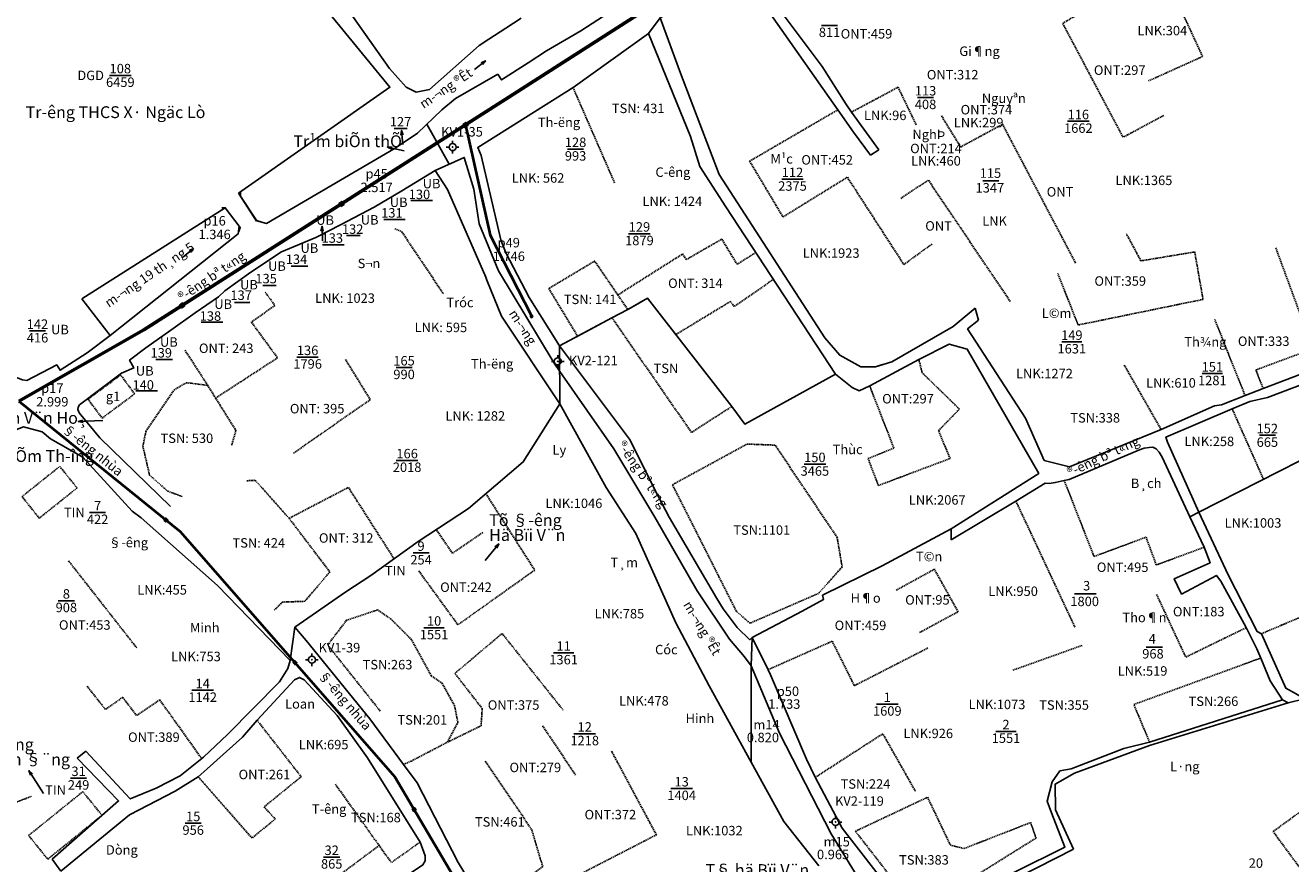
# Model space of a CAD drawing. Extents: x -4294967296 to 16226990, y -4294967296 to 21474836.
# Drawn here: x 613346 to 613614, y 2270436 to 2270613 of the extents above; entities that cross this region are included whole.
import ezdxf
from ezdxf.enums import TextEntityAlignment as Align

# ---------------------------------------------------------------- set-up
doc = ezdxf.new("R2010")
doc.units = 0
doc.header["$MEASUREMENT"] = 0
doc.linetypes.add('HIDDEN', pattern=[0.375, 0.25, -0.125])
doc.layers.get('0').update_dxf_attribs({"linetype": 'CONTINUOUS'})
for name, color, linetype in [('12', 7, 'CONTINUOUS'), ('15', 7, 'CONTINUOUS'), ('19', 7, 'CONTINUOUS'), ('26', 7, 'CONTINUOUS'), ('27', 7, 'CONTINUOUS'), ('31', 7, 'CONTINUOUS'), ('32', 7, 'CONTINUOUS'), ('53', 7, 'CONTINUOUS'), ('54', 7, 'CONTINUOUS'), ('C3D600', 5, 'CONTINUOUS'), ('P10', 7, 'CONTINUOUS'), ('P12', 7, 'CONTINUOUS'), ('P13', 7, 'CONTINUOUS'), ('P1D400', 4, 'CONTINUOUS'), ('P2D400', 1, 'CONTINUOUS'), ('P3D200', 7, 'CONTINUOUS'), ('P3D400', 6, 'CONTINUOUS'), ('P5', 7, 'CONTINUOUS'), ('P7', 7, 'CONTINUOUS'), ('PATTERN_CLASS', 7, 'CONTINUOUS'), ('tendocao', 7, 'CONTINUOUS')]:
    doc.layers.add(name, color=color, linetype=linetype)
doc.layers.add('docaochitiet', color=7, linetype='CONTINUOUS', plot=False)
doc.styles.add('txt', font='VNTIME.TTF', dxfattribs={"height": 0.2})

# ---------------------------------------------------------------- blocks, each defined once
blk = doc.blocks.new('KV')
at = {"layer": 'P7', "color": 30, "linetype": 'Continuous'}
for p, q in [((-0.37, 0.07), (-0.97, 0.07)), ((0.38, 0.82), (0.38, 1.42)), ((1.13, 0.07), (1.73, 0.07)), ((0.38, -0.68), (0.38, -1.27))]:
    blk.add_line(p, q, dxfattribs=at)
for radius in [0.75, 0.05]:
    blk.add_circle((0.38, 0.08), radius, dxfattribs=at)
blk = doc.blocks.new('*D1167')
at = {"layer": 'P10', "color": 62, "linetype": 'Continuous'}
blk.add_line((0, 0), (0.26, -2.96), dxfattribs=at)
blk.add_lwpolyline([(-0.16, -1.02), (0, 0), (0.34, -0.97)], dxfattribs=at)
blk = doc.blocks.new('*D6171')
at = {"layer": 'P10', "color": 62, "linetype": 'Continuous'}
blk.add_line((0, 0), (3.53, -0.82), dxfattribs=at)
blk.add_lwpolyline([(0.92, -0.47), (0, 0), (1.03, 0.02)], dxfattribs=at)
blk = doc.blocks.new('*D7172')
at = {"layer": 'P10', "color": 62, "linetype": 'Continuous'}
blk.add_line((0, 0), (0.07, -3.08), dxfattribs=at)
blk.add_lwpolyline([(-0.23, -1.01), (0, 0), (0.27, -0.99)], dxfattribs=at)
blk = doc.blocks.new('*D8173')
at = {"layer": 'P10', "color": 62, "linetype": 'Continuous'}
blk.add_line((0, 0), (5.21, 0.2), dxfattribs=at)
blk.add_lwpolyline([(1.01, -0.21), (0, 0), (0.99, 0.29)], dxfattribs=at)
blk = doc.blocks.new('*D2232')
at = {"layer": 'P7', "color": 250, "linetype": 'Continuous'}
blk.add_line((0, 0), (-2.86, -3.52), dxfattribs=at)
blk.add_lwpolyline([(-0.82, -0.62), (0, 0), (-0.44, -0.93)], dxfattribs=at)
blk = doc.blocks.new('*D3233')
at = {"layer": 'P7', "color": 250, "linetype": 'Continuous'}
blk.add_line((0, 0), (3.08, -4.87), dxfattribs=at)
blk.add_lwpolyline([(0.32, -0.98), (0, 0), (0.75, -0.71)], dxfattribs=at)
blk = doc.blocks.new('g')
at = {"layer": 'P2D400', "linetype": 'Continuous'}
for points in [[(611838.62, 2270382.87), (611839.17, 2270383.12), (611839.42, 2270382.57), (611838.87, 2270382.33)], [(611838.69, 2270382.85), (611839.14, 2270383.05), (611839.35, 2270382.6), (611838.9, 2270382.39)], [(611838.75, 2270382.82), (611839.12, 2270382.99), (611839.28, 2270382.62), (611838.92, 2270382.46)]]:
    blk.add_lwpolyline(points, close=True, dxfattribs=at)
blk = doc.blocks.new('ho')
at = {"layer": 'P2D400', "linetype": 'Continuous'}
for points in [[(611910.53, 2270199.01), (611910.88, 2270199.21), (611911.08, 2270198.86), (611910.73, 2270198.66)], [(611910.6, 2270198.99), (611910.86, 2270199.14), (611911.01, 2270198.88), (611910.75, 2270198.73)], [(611910.67, 2270198.97), (611910.84, 2270199.07), (611910.94, 2270198.9), (611910.77, 2270198.8)]]:
    blk.add_lwpolyline(points, close=True, dxfattribs=at)

msp = doc.modelspace()

# ---------------------------------------------------------------- linework, layer by layer
at = {"layer": '12', "color": 120, "linetype": 'HIDDEN'}
for p, q in [((613462.28, 2270600.04), (613471.09, 2270579.84)), ((613544.34, 2270587.44), (613540.19, 2270594.19)), ((613424.56, 2270570.16), (613426.02, 2270569.52)), ((613426.02, 2270569.52), (613434.84, 2270556.38)), ((613486.25, 2270563.62), (613493.78, 2270567.95)), ((613493.78, 2270567.95), (613497.01, 2270562.63)), ((613582.5, 2270563.36), (613579.49, 2270568.99)), ((613471.77, 2270556.14), (613485.48, 2270564.81)), ((613485.48, 2270564.81), (613486.25, 2270563.62)), ((613497.01, 2270562.63), (613501.01, 2270565.12)), ((613582.5, 2270563.36), (613593.9, 2270565.23)), ((613466.86, 2270563.3), (613457.15, 2270557.5)), ((613471.77, 2270556.14), (613466.86, 2270563.3)), ((613504.73, 2270559.45), (613496.42, 2270553.71)), ((613397.12, 2270556.76), (613399.15, 2270553.9)), ((613457.15, 2270557.5), (613463.27, 2270547.39)), ((613399.15, 2270553.9), (613394.19, 2270550.4)), ((613471.77, 2270556.14), (613473.88, 2270553.05)), ((613495.61, 2270554.76), (613484.05, 2270547.76)), ((613496.42, 2270553.71), (613495.61, 2270554.76)), ((613604.56, 2270534.85), (613598.14, 2270550.94)), ((613394.19, 2270550.4), (613399.72, 2270542.83)), ((613380.14, 2270544.45), (613384.94, 2270537.01)), ((613399.72, 2270542.83), (613386.62, 2270534.32)), ((613419.35, 2270534), (613414.04, 2270542.6)), ((613578.98, 2270541.31), (613586.8, 2270527.65)), ((613377.78, 2270536.02), (613380.42, 2270537.58)), ((613380.42, 2270537.58), (613384.94, 2270537.01)), ((613371.86, 2270527.26), (613377.78, 2270536.02)), ((613384.94, 2270537.01), (613386.62, 2270534.32)), ((613386.62, 2270534.32), (613390.92, 2270527.43)), ((613403.13, 2270522.68), (613419.35, 2270534)), ((613601.84, 2270532.01), (613608.45, 2270517.16)), ((613371.23, 2270524.07), (613371.86, 2270527.26)), ((613390.92, 2270527.43), (613390.02, 2270524.38)), ((613372.64, 2270518.02), (613371.23, 2270524.07)), ((613376.44, 2270514.65), (613372.64, 2270518.02)), ((613395, 2270516.93), (613393.21, 2270516.82)), ((613402.18, 2270508.88), (613395, 2270516.93)), ((613379.51, 2270513.49), (613376.44, 2270514.65)), ((613402.18, 2270508.88), (613414.73, 2270515.42)), ((613414.73, 2270515.42), (613424.39, 2270500.31)), ((613556.04, 2270512.52), (613568.55, 2270485.82)), ((613402.18, 2270508.88), (613410.8, 2270497.53)), ((613608.02, 2270484.46), (613645.04, 2270500.18)), ((613355.48, 2270499.88), (613369.92, 2270481.46)), ((613410.8, 2270497.53), (613405.49, 2270491.32)), ((613400.77, 2270491.16), (613399.03, 2270489.42)), ((613405.49, 2270491.32), (613400.77, 2270491.16)), ((613570.1, 2270481.99), (613555.32, 2270476.71)), ((613455.85, 2270464.97), (613462.82, 2270454.56)), ((613421.23, 2270439.65), (613411.98, 2270452.6)), ((613338.49, 2270446.48), (613347.66, 2270450.07)), ((613421.23, 2270439.65), (613423.82, 2270436.03)), ((613429.9, 2270440.36), (613423.82, 2270436.03))]:
    msp.add_line(p, q, dxfattribs=at)
for points in [[(613576.64, 2270631.34), (613581.53, 2270621.74), (613587.12, 2270624.87), (613595.56, 2270606.59), (613584.13, 2270601.43)], [(613587.38, 2270594.13), (613578.73, 2270589.5), (613565.95, 2270613.59), (613576.02, 2270619.66)], [(613521.27, 2270594.84), (613531.1, 2270600.09), (613534.92, 2270592.16)], [(613518.36, 2270595.31), (613499.67, 2270584.45), (613506.73, 2270572.64), (613520.36, 2270581.04), (613532.32, 2270562.58), (613538.3, 2270566.93)], [(613544.34, 2270587.44), (613553.21, 2270592.24), (613568.68, 2270562.88)], [(613531.65, 2270576.58), (613537.51, 2270580.43), (613554.83, 2270554.78)], [(613593.9, 2270565.23), (613595.66, 2270555.2), (613569.24, 2270549.78), (613564.89, 2270560.67)], [(613608.38, 2270536.32), (613606.85, 2270540.27), (613618.94, 2270544.77), (613611.06, 2270566.09)], [(613495.9, 2270532.54), (613487.36, 2270527.06), (613470.53, 2270551.29)], [(613525.09, 2270536.88), (613530.21, 2270523.73), (613524.74, 2270521.54), (613526.93, 2270515.82), (613542.12, 2270521.54), (613539.65, 2270527.42), (613544.09, 2270531.99), (613536.2, 2270539.67), (613535.5, 2270542.48)], [(613505.08, 2270524.36), (613518.2, 2270504.83), (613519.26, 2270498.6), (613514.27, 2270493), (613499.73, 2270486.68), (613496.85, 2270489.24), (613483.33, 2270515.99), (613499.12, 2270524.59), (613505.08, 2270524.36)], [(613566.27, 2270516.9), (613572.58, 2270500.8), (613583.59, 2270504.88), (613585.76, 2270499.01), (613595.87, 2270502.74)], [(613443.82, 2270514.11), (613454.17, 2270497.92), (613437.91, 2270486.35), (613429.58, 2270497.82)], [(613535.62, 2270484.7), (613543.8, 2270489.11), (613538.78, 2270498.1), (613530.63, 2270493.63)], [(613585.83, 2270492.75), (613592, 2270479.51), (613604.82, 2270485.75)], [(613432.28, 2270475.55), (613428.09, 2270483.2), (613423.77, 2270487.54), (613420.93, 2270489.51), (613414.35, 2270487.32), (613410.34, 2270482.07), (613421.53, 2270468.01)], [(613435.68, 2270461.5), (613442.82, 2270464.99), (613443.06, 2270468.61), (613437.28, 2270476.08), (613447.27, 2270484.51), (613460.18, 2270468.31)], [(613503.57, 2270476.85), (613517.15, 2270482.87), (613521.85, 2270473.47), (613537.44, 2270481.45)], [(613584.34, 2270461.51), (613581.02, 2270469.48), (613607.86, 2270479.31)], [(613383.67, 2270458.05), (613374.79, 2270470.46), (613369.87, 2270467.17), (613366.94, 2270471.01), (613363.29, 2270468.45), (613359.41, 2270473.35)], [(613432.28, 2270475.55), (613434.56, 2270474.01), (613437.17, 2270469.28), (613437.92, 2270465.72), (613435.68, 2270461.5)], [(613395.41, 2270466.14), (613404.73, 2270454.21), (613396.88, 2270447.82), (613399.25, 2270445.26), (613394.32, 2270441.24), (613382.93, 2270454.2)], [(613534.74, 2270451.18), (613527.87, 2270463.3), (613513.58, 2270454.08)], [(613426.4, 2270456.8), (613428.06, 2270457.53), (613435.68, 2270461.5)], [(613442.71, 2270428.27), (613449.16, 2270430), (613455.86, 2270435.21), (613453.52, 2270443.05), (613443.7, 2270457.49)], [(613470.42, 2270459.64), (613479.93, 2270441.91), (613462.49, 2270432.93)], [(613636.96, 2270429.96), (613633.46, 2270427.65), (613628.36, 2270433.73), (613621.07, 2270428.26), (613610.49, 2270442.61), (613622.04, 2270450.99), (613623.53, 2270448.54), (613628.69, 2270452.43)], [(613538.2, 2270427.44), (613533.96, 2270427.35), (613522.07, 2270442.67), (613537.33, 2270449.86), (613542.18, 2270439.72), (613545.08, 2270439.02), (613559.16, 2270444.51), (613560.3, 2270441.22), (613538.2, 2270427.44)], [(613407.03, 2270419.87), (613403.04, 2270426.09), (613421.23, 2270439.65)]]:
    msp.add_lwpolyline(points, dxfattribs=at)
at = {"layer": '26', "color": 3, "linetype": 'Continuous'}
for p, q in [((613506.79, 2270615.48), (613515.02, 2270604.51)), ((613487.17, 2270589.67), (613478.27, 2270611.48)), ((613515.02, 2270604.51), (613520.04, 2270596.56)), ((613521.27, 2270594.84), (613520.04, 2270596.56)), ((613527.02, 2270586.83), (613521.27, 2270594.84)), ((613527.02, 2270586.83), (613525.28, 2270585.71)), ((613426.04, 2270578.18), (613433.1, 2270582.44)), ((613420.18, 2270574.73), (613426.04, 2270578.18)), ((613413.04, 2270570.94), (613420.18, 2270574.73)), ((613407.8, 2270568.29), (613413.04, 2270570.94)), ((613400.57, 2270565.26), (613407.8, 2270568.29)), ((613394.09, 2270560.94), (613400.57, 2270565.26)), ((613394.09, 2270560.94), (613388.56, 2270557.01)), ((613377.11, 2270548.7), (613382.31, 2270552.35)), ((613547.45, 2270553.35), (613548.09, 2270550.82)), ((613377.11, 2270548.7), (613371.83, 2270544.92)), ((613535.5, 2270542.48), (613525.09, 2270536.88)), ((613604.56, 2270534.85), (613608.38, 2270536.32)), ((613377.1, 2270511.38), (613362.11, 2270525.89)), ((613592.86, 2270509.2), (613593.93, 2270506.91)), ((613542.34, 2270506.67), (613542.31, 2270504.33)), ((613387.01, 2270494.63), (613402.43, 2270478.79)), ((613405.78, 2270483.04), (613403.4, 2270485.82)), ((613419.27, 2270466.42), (613405.78, 2270483.04)), ((613402.43, 2270478.79), (613401.93, 2270477.08)), ((613613.7, 2270469.82), (613617.12, 2270470.71)), ((613419.27, 2270466.42), (613426.4, 2270456.8)), ((613357.29, 2270458.1), (613359.15, 2270459.58)), ((613383.67, 2270458.05), (613379.08, 2270454.42)), ((613384.04, 2270458.34), (613383.67, 2270458.05)), ((613429.9, 2270440.36), (613418.78, 2270458.18)), ((613426.4, 2270456.8), (613429.28, 2270452.92)), ((613353.82, 2270434.25), (613368.42, 2270446.17)), ((613519.24, 2270443.34), (613534.69, 2270423.59)), ((613352.02, 2270436.74), (613353.82, 2270434.25))]:
    msp.add_line(p, q, dxfattribs=at)
for points in [[(613480.74, 2270614.79), (613496.45, 2270624.29), (613498.3, 2270623.12), (613499.66, 2270621.95), (613518.36, 2270595.31)], [(613490.6, 2270620.75), (613480.74, 2270614.79), (613485.05, 2270603.08), (613493.24, 2270581.59), (613515.61, 2270547.07), (613518.74, 2270543.37), (613523.18, 2270540.95), (613526.29, 2270540.95), (613527.83, 2270541.41)], [(613547.45, 2270553.35), (613542.79, 2270549.48), (613529.81, 2270542.01), (613526.29, 2270540.95), (613523.18, 2270540.95), (613518.74, 2270543.37), (613515.61, 2270547.07), (613493.24, 2270581.59), (613485.05, 2270603.08), (613480.74, 2270614.79)], [(613487.17, 2270589.67), (613478.27, 2270611.48), (613462.28, 2270600.04), (613442.1, 2270587.37), (613442.84, 2270585.65), (613446.99, 2270567.82), (613448.09, 2270565.03)], [(613518.36, 2270595.31), (613521.66, 2270590.55), (613525.28, 2270585.71)], [(613487.17, 2270589.67), (613489.15, 2270583.35), (613494.66, 2270574.81), (613517.88, 2270539.39)], [(613459.45, 2270545.35), (613452.97, 2270555.59), (613448.09, 2270565.03)], [(613382.31, 2270552.35), (613387.26, 2270555.77), (613388.56, 2270557.01)], [(613608.38, 2270536.32), (613624.32, 2270542.44), (613626.32, 2270543.31), (613627.19, 2270544.36), (613626.92, 2270547.03), (613624.3, 2270555.15)], [(613548.09, 2270550.82), (613545.81, 2270548.97), (613558.07, 2270530.08)], [(613332.26, 2270547.91), (613341.49, 2270540.09), (613343.34, 2270539.1), (613345.75, 2270538.18), (613346.64, 2270538.06), (613352.98, 2270541.35), (613353.7, 2270540.19), (613359.43, 2270543.9), (613364.26, 2270547.55)], [(613542.34, 2270506.67), (613560.87, 2270518.37), (613545.75, 2270544.64), (613541.92, 2270545.73), (613535.5, 2270542.48)], [(613371.83, 2270544.92), (613368.41, 2270542.35), (613369.28, 2270540.71), (613366.72, 2270539.57)], [(613459.45, 2270545.35), (613474.25, 2270525.64), (613480.29, 2270513.55), (613482.65, 2270509.09), (613492.76, 2270491.89), (613494.04, 2270489.75), (613497.03, 2270485.81), (613499.71, 2270483.18), (613500.21, 2270483.68)], [(613633.63, 2270529.99), (613630.75, 2270536.74), (613630.18, 2270538.11), (613629.68, 2270539.1), (613628.26, 2270540.82), (613627.59, 2270541.05), (613626.69, 2270540.99), (613609.29, 2270534.45), (613605.56, 2270533.59), (613601.84, 2270532.01)], [(613362.11, 2270525.89), (613357.7, 2270531.2), (613357.46, 2270531.89), (613357.49, 2270532.42), (613357.77, 2270532.89), (613366.72, 2270539.57)], [(613525.09, 2270536.88), (613522.88, 2270535.84), (613521.35, 2270536.57), (613517.88, 2270539.39)], [(613586.8, 2270527.65), (613598.12, 2270532.7), (613599.57, 2270532.91), (613604.56, 2270534.85)], [(613558.07, 2270530.08), (613562.03, 2270521.12), (613567.42, 2270519.76), (613586.8, 2270527.65)], [(613601.84, 2270532.01), (613587.81, 2270526.05), (613588.13, 2270525), (613594.76, 2270510.18)], [(613400.15, 2270474.25), (613401.93, 2270477.08), (613402.43, 2270478.79), (613387.01, 2270494.63), (613370.88, 2270508.95), (613368.94, 2270510.38), (613358.5, 2270521.83), (613351.63, 2270525.68), (613349.87, 2270527.2), (613345.93, 2270528.26), (613343.23, 2270527.16), (613337.95, 2270522.32)], [(613345.93, 2270528.26), (613349.87, 2270527.2), (613351.63, 2270525.68), (613358.5, 2270521.83), (613368.94, 2270510.38)], [(613542.31, 2270504.33), (613556.04, 2270512.52), (613562.25, 2270516.3), (613563.09, 2270516.23), (613564.37, 2270516.44), (613566.27, 2270516.9), (613567.32, 2270517.12), (613582.19, 2270523.4), (613583.22, 2270523.72), (613584.26, 2270523.86), (613585, 2270523.93), (613585.76, 2270523.55), (613586.39, 2270522.86), (613586.99, 2270521.83), (613592.86, 2270509.2)], [(613590.25, 2270494.58), (613589.55, 2270496.08), (613597.15, 2270499.47), (613595.87, 2270502.74), (613592.86, 2270509.2), (613586.99, 2270521.83), (613586.39, 2270522.86), (613585.76, 2270523.55), (613585, 2270523.93)], [(613368.94, 2270510.38), (613370.88, 2270508.95), (613387.01, 2270494.63)], [(613594.76, 2270510.18), (613600.98, 2270496.92), (613607.14, 2270484.91), (613608.02, 2270484.46), (613613.21, 2270472.93), (613615.21, 2270471.78), (613617.12, 2270470.71)], [(613590.25, 2270494.58), (613591.13, 2270492.85), (613598.49, 2270496.81), (613599.44, 2270495.58), (613604.82, 2270485.75), (613607.06, 2270481.23), (613607.86, 2270479.31), (613609.88, 2270474.47), (613612.5, 2270470.46)], [(613519.24, 2270443.34), (613513.58, 2270454.08), (613511.72, 2270457.93), (613504.1, 2270475.78), (613503.57, 2270476.85), (613500.21, 2270483.68)], [(613384.04, 2270458.34), (613389.13, 2270463.14), (613400.15, 2270474.25), (613401.93, 2270477.08)], [(613418.78, 2270458.18), (613412.35, 2270467.19), (613405.36, 2270474.72), (613404.38, 2270475.2), (613403.31, 2270474.73), (613395.41, 2270466.14)], [(613395.41, 2270466.14), (613392.29, 2270462.6), (613384.8, 2270455.9), (613382.93, 2270454.2)], [(613357.29, 2270458.1), (613366.06, 2270449.07), (613352.02, 2270436.74)], [(613359.15, 2270459.58), (613368.56, 2270449.51), (613374, 2270451.76), (613379.08, 2270454.42)], [(613382.93, 2270454.2), (613378.03, 2270451.14), (613368.42, 2270446.17)], [(613429.28, 2270452.92), (613437.97, 2270436.03), (613442.71, 2270428.27)], [(613407.03, 2270419.87), (613430.5, 2270435.53), (613430.99, 2270436.41), (613431.01, 2270437.49), (613429.9, 2270440.36)]]:
    msp.add_lwpolyline(points, dxfattribs=at)
at = {"layer": '31', "color": 132, "linetype": 'Continuous'}
for p, q in [((613456.67, 2270607.79), (613452.77, 2270605.26)), ((613429.36, 2270590.38), (613434.5, 2270595.33)), ((613431.32, 2270592.27), (613436.05, 2270583.79)), ((613429.36, 2270590.38), (613424.63, 2270587.22)), ((613435.74, 2270578.47), (613433.1, 2270582.44)), ((613443.83, 2270559.87), (613435.74, 2270578.47)), ((613391.46, 2270577.68), (613395.28, 2270571.76)), ((613358.29, 2270555.34), (613388.64, 2270574.55)), ((613364.26, 2270547.55), (613358.29, 2270555.34)), ((613447.13, 2270551.63), (613459.5, 2270533.11)), ((613484.08, 2270486.78), (613475.55, 2270505.66)), ((613484.08, 2270486.78), (613491.09, 2270473.47)), ((613491.09, 2270473.47), (613500, 2270457.29)), ((613612.5, 2270470.46), (613613.7, 2270469.82)), ((613500, 2270457.29), (613506.9, 2270444.76)), ((613506.9, 2270444.76), (613514.3, 2270435.37))]:
    msp.add_line(p, q, dxfattribs=at)
for points in [[(613391.46, 2270577.68), (613423.51, 2270600.1), (613375.05, 2270659.28)], [(613397.46, 2270637.87), (613410.7, 2270622.1), (613423.42, 2270604.04), (613426.99, 2270600.09), (613429.06, 2270599.06), (613431.9, 2270599.58), (613442.44, 2270608.9), (613444.48, 2270610.25)], [(613479.64, 2270630.03), (613481.71, 2270627.07), (613482.27, 2270623.77), (613475.21, 2270619.18), (613468.76, 2270615.15), (613463.9, 2270612), (613456.67, 2270607.79)], [(613444.48, 2270610.25), (613448.06, 2270612.61), (613451.31, 2270614.69)], [(613452.77, 2270605.26), (613447.16, 2270601.62), (613446.36, 2270602.85)], [(613446.36, 2270602.85), (613437.42, 2270597.69), (613434.5, 2270595.33)], [(613424.63, 2270587.22), (613397.42, 2270571.27), (613395.33, 2270571.83), (613391.46, 2270577.68)], [(613433.1, 2270582.44), (613439.25, 2270585.25), (613441.26, 2270578.52), (613442.43, 2270571.21), (613446.49, 2270561.25), (613458.32, 2270541.73), (613459.47, 2270539.93)], [(613391.87, 2270577.87), (613391.87, 2270577.02), (613395.28, 2270571.91), (613396.43, 2270571.57)], [(613364.26, 2270547.55), (613391.39, 2270569.07), (613391.58, 2270570.66), (613388.64, 2270574.55)], [(613387.96, 2270574.58), (613388.67, 2270574.58), (613391.82, 2270570.39), (613391.54, 2270569.59)], [(613447.13, 2270551.63), (613444.05, 2270559.28), (613443.83, 2270559.87)], [(613459.47, 2270539.93), (613470.94, 2270523.58), (613479.58, 2270509.12), (613488.59, 2270493.56), (613495.39, 2270483.3)], [(613475.55, 2270505.66), (613469.32, 2270515.4), (613459.5, 2270533.11)], [(613495.39, 2270483.3), (613498.61, 2270479.55), (613500, 2270477.67)], [(613624.93, 2270353.78), (613623.12, 2270355.87), (613620.21, 2270355.16), (613597.58, 2270345.87), (613592.09, 2270343.34), (613590.63, 2270343.62), (613582.82, 2270358.06), (613578.44, 2270361.35), (613571.12, 2270370.98), (613555.38, 2270393.73), (613537.5, 2270415.13), (613525.55, 2270429.67), (613523.75, 2270430.98), (613516.96, 2270442.13), (613505.97, 2270463.44), (613500, 2270477.67)], [(613568.25, 2270438.85), (613564.43, 2270447.17), (613564.36, 2270452.64), (613568.48, 2270454.95), (613584.3, 2270460.83), (613613.7, 2270469.82)], [(613578.91, 2270460.18), (613584.34, 2270461.51), (613612.5, 2270470.46)], [(613578.91, 2270460.18), (613567.77, 2270455.86), (613565.32, 2270455.48)], [(613514.3, 2270435.37), (613506.9, 2270444.76), (613500, 2270457.29)], [(613534.69, 2270423.59), (613566.43, 2270439.31), (613563.57, 2270446.58), (613562.69, 2270449.05), (613563.69, 2270453.13), (613565.32, 2270455.48)], [(613535.52, 2270422.28), (613545.21, 2270427.18), (613568.25, 2270438.85)]]:
    msp.add_lwpolyline(points, dxfattribs=at)
at = {"layer": 'C3D600', "linetype": 'Continuous', "lineweight": 60, "flags": 128}
msp.add_lwpolyline([(613344.97, 2270533.65), (613371.43, 2270548.75), (613447.94, 2270597.47), (613509.21, 2270636.79), (613569.93, 2270669.96), (613692.05, 2270721.33), (613772.58, 2270758.6), (613847.97, 2270791.51), (613946.56, 2270812.2), (614036.24, 2270828.46), (614036.24, 2270828.46)], dxfattribs=at)
at = {"layer": 'C3D600', "linetype": 'Continuous', "flags": 128}
msp.add_lwpolyline([(613439.49, 2270592.09), (613444.76, 2270568.79)], dxfattribs=at)
at = {"layer": 'P10', "color": 62, "linetype": 'Continuous'}
for p, q in [((613514.9, 2270613.15), (613518.28, 2270613.15)), ((613364.16, 2270602.59), (613368.73, 2270602.59)), ((613535.21, 2270597.9), (613538.61, 2270597.9)), ((613424.39, 2270591.35), (613427.15, 2270591.35)), ((613566.99, 2270592.88), (613571.53, 2270592.88)), ((613461.12, 2270587), (613464.52, 2270587)), ((613506.46, 2270580.63), (613511.03, 2270580.63)), ((613549.06, 2270580.25), (613552.46, 2270580.25)), ((613427.97, 2270576.11), (613432.51, 2270576.11)), ((613422.21, 2270572.1), (613426.75, 2270572.1)), ((613414.35, 2270568.71), (613417.25, 2270568.71)), ((613474.06, 2270569.1), (613478.63, 2270569.1)), ((613409.27, 2270566.73), (613413.81, 2270566.73)), ((613402.62, 2270562.22), (613406.15, 2270562.22)), ((613396.58, 2270558.16), (613399.42, 2270558.16)), ((613390.62, 2270554.53), (613393.83, 2270554.53)), ((613347.2, 2270548.52), (613350.61, 2270548.52)), ((613383.57, 2270550.37), (613388.11, 2270550.37)), ((613565.74, 2270546.2), (613570.02, 2270546.2)), ((613403.82, 2270542.98), (613408.36, 2270542.98)), ((613373.95, 2270542.51), (613377.51, 2270542.51)), ((613424.82, 2270540.77), (613428.22, 2270540.77)), ((613595.49, 2270539.49), (613599.77, 2270539.49)), ((613369.74, 2270535.88), (613374.28, 2270535.88)), ((613607.58, 2270526.44), (613610.98, 2270526.44)), ((613424.87, 2270521.13), (613429.44, 2270521.13)), ((613511.2, 2270520.33), (613515.77, 2270520.33)), ((613359.94, 2270510.11), (613363.32, 2270510.11)), ((613428.41, 2270501.55), (613431.81, 2270501.55)), ((613568.46, 2270492.89), (613573.03, 2270492.89)), ((613353.31, 2270491.45), (613356.71, 2270491.45)), ((613430.73, 2270485.72), (613435.01, 2270485.72)), ((613583.65, 2270481.65), (613587.05, 2270481.65)), ((613458.15, 2270480.41), (613462.43, 2270480.41)), ((613381.61, 2270472.49), (613386.15, 2270472.49)), ((613526.53, 2270469.56), (613531.1, 2270469.56)), ((613462.48, 2270463.3), (613467.05, 2270463.3)), ((613551.81, 2270463.8), (613556.09, 2270463.8)), ((613355.91, 2270453.91), (613359.31, 2270453.91)), ((613483.01, 2270451.7), (613487.55, 2270451.7)), ((613380.18, 2270444.36), (613383.56, 2270444.36)), ((613409.49, 2270437.2), (613412.89, 2270437.2))]:
    msp.add_line(p, q, dxfattribs=at)
at = {"layer": 'P13', "color": 252, "linetype": 'HIDDEN'}
for q in [(613433.34, 2270506.5), (613443.28, 2270505.94)]:
    msp.add_line((613436.78, 2270501.48), q, dxfattribs=at)
for points in [[(613366.51, 2270539.2), (613359.61, 2270534.08), (613362.58, 2270530.08), (613369.48, 2270535.2)], [(613349.28, 2270508.91), (613345.63, 2270513.48), (613353.63, 2270519.87), (613357.28, 2270515.3)], [(613347.03, 2270441.77), (613351.08, 2270436.76), (613362.56, 2270446.04), (613358.51, 2270451.05)]]:
    msp.add_lwpolyline(points, close=True, dxfattribs=at)
at = {"layer": 'P1D400', "linetype": 'Continuous'}
for points in [[(613438.94, 2270592.22), (613439.62, 2270592.64), (613440.04, 2270591.96), (613439.36, 2270591.54)], [(613439, 2270592.2), (613439.6, 2270592.57), (613439.97, 2270591.98), (613439.37, 2270591.61)], [(613439.07, 2270592.19), (613439.58, 2270592.5), (613439.9, 2270591.99), (613439.39, 2270591.68)], [(613413.18, 2270574.83), (613412.71, 2270575.48), (613413.36, 2270575.94), (613413.83, 2270575.29)], [(613413.19, 2270574.9), (613412.78, 2270575.47), (613413.35, 2270575.87), (613413.76, 2270575.3)], [(613413.2, 2270574.97), (613412.85, 2270575.45), (613413.34, 2270575.8), (613413.69, 2270575.31)], [(613379.4, 2270553.32), (613378.94, 2270553.97), (613379.59, 2270554.44), (613380.06, 2270553.79)], [(613379.42, 2270553.39), (613379.01, 2270553.96), (613379.58, 2270554.37), (613379.99, 2270553.8)], [(613379.43, 2270553.46), (613379.08, 2270553.95), (613379.57, 2270554.3), (613379.92, 2270553.81)]]:
    msp.add_lwpolyline(points, close=True, dxfattribs=at)
at = {"layer": 'P3D200', "linetype": 'Continuous', "lineweight": 40, "flags": 128}
msp.add_lwpolyline([(613439.49, 2270592.09), (613444.76, 2270568.79), (613453.46, 2270551.7)], dxfattribs=at)
at = {"layer": 'P3D400', "linetype": 'Continuous', "lineweight": 40}
for p, q in [((613344.97, 2270533.65), (613379.1, 2270506.09)), ((613379.1, 2270506.09), (613424.55, 2270454.2)), ((613424.55, 2270454.2), (613464.23, 2270387.13))]:
    msp.add_line(p, q, dxfattribs=at)
at = {"layer": 'PATTERN_CLASS', "color": 7, "linetype": 'Continuous'}
for p, q in [((613480.74, 2270614.79), (613478.27, 2270611.48)), ((613478.27, 2270611.48), (613480.74, 2270614.79)), ((613478.27, 2270611.48), (613487.17, 2270589.67)), ((613487.17, 2270589.67), (613478.27, 2270611.48)), ((613475.97, 2270554.25), (613473.88, 2270553.05)), ((613459.45, 2270545.35), (613464.99, 2270548.32)), ((613459.45, 2270545.35), (613459.5, 2270533.11)), ((613459.5, 2270533.11), (613459.45, 2270545.35)), ((613633.63, 2270529.99), (613594.76, 2270510.18)), ((613594.76, 2270510.18), (613633.63, 2270529.99)), ((613594.76, 2270510.18), (613592.86, 2270509.2)), ((613592.86, 2270509.2), (613594.76, 2270510.18)), ((613542.34, 2270506.67), (613527.74, 2270498.81)), ((613527.74, 2270498.81), (613542.34, 2270506.67)), ((613542.31, 2270504.33), (613542.34, 2270506.67)), ((613542.34, 2270506.67), (613542.31, 2270504.33)), ((613402.43, 2270478.79), (613387.01, 2270494.63)), ((613387.01, 2270494.63), (613402.43, 2270478.79)), ((613403.4, 2270485.82), (613402.43, 2270478.79)), ((613402.43, 2270478.79), (613403.4, 2270485.82)), ((613500.21, 2270483.68), (613500, 2270477.67)), ((613500, 2270477.67), (613500.21, 2270483.68)), ((613500, 2270477.67), (613500, 2270457.29)), ((613500, 2270457.29), (613500, 2270477.67)), ((613500, 2270457.29), (613506.9, 2270444.76)), ((613506.9, 2270444.76), (613500, 2270457.29)), ((613506.9, 2270444.76), (613514.3, 2270435.37)), ((613514.3, 2270435.37), (613506.9, 2270444.76))]:
    msp.add_line(p, q, dxfattribs=at)
for points in [[(613487.17, 2270589.67), (613489.15, 2270583.35), (613494.66, 2270574.81), (613517.88, 2270539.39)], [(613517.88, 2270539.39), (613494.66, 2270574.81), (613489.15, 2270583.35), (613487.17, 2270589.67)], [(613517.88, 2270539.39), (613498.66, 2270528.78), (613495.9, 2270532.54), (613478.06, 2270555.45), (613473.88, 2270553.05), (613470.53, 2270551.29), (613459.45, 2270545.35)], [(613475.97, 2270554.25), (613478.06, 2270555.45), (613495.9, 2270532.54), (613498.66, 2270528.78), (613517.88, 2270539.39)], [(613464.99, 2270548.32), (613470.53, 2270551.29), (613473.88, 2270553.05)], [(613500.21, 2270483.68), (613499.71, 2270483.18), (613497.03, 2270485.81), (613494.04, 2270489.75), (613492.76, 2270491.89), (613482.65, 2270509.09), (613480.29, 2270513.55), (613474.25, 2270525.64), (613459.45, 2270545.35)], [(613459.45, 2270545.35), (613474.25, 2270525.64), (613480.29, 2270513.55), (613482.65, 2270509.09), (613492.76, 2270491.89), (613494.04, 2270489.75), (613497.03, 2270485.81), (613499.71, 2270483.18), (613500.21, 2270483.68)], [(613459.5, 2270533.11), (613451.76, 2270520.82), (613440.13, 2270510.99)], [(613440.13, 2270510.99), (613451.76, 2270520.82), (613459.5, 2270533.11)], [(613368.94, 2270510.38), (613358.5, 2270521.83), (613351.63, 2270525.68), (613349.87, 2270527.2), (613345.93, 2270528.26)], [(613345.93, 2270528.26), (613349.87, 2270527.2), (613351.63, 2270525.68), (613358.5, 2270521.83), (613368.94, 2270510.38)], [(613592.86, 2270509.2), (613586.99, 2270521.83), (613586.39, 2270522.86), (613585.76, 2270523.55), (613585, 2270523.93), (613584.26, 2270523.86), (613583.22, 2270523.72), (613582.19, 2270523.4), (613567.32, 2270517.12), (613566.27, 2270516.9), (613564.37, 2270516.44), (613563.09, 2270516.23), (613562.25, 2270516.3), (613556.04, 2270512.52), (613542.31, 2270504.33)], [(613542.31, 2270504.33), (613556.04, 2270512.52), (613562.25, 2270516.3), (613563.09, 2270516.23), (613564.37, 2270516.44), (613566.27, 2270516.9), (613567.32, 2270517.12), (613582.19, 2270523.4), (613583.22, 2270523.72), (613584.26, 2270523.86), (613585, 2270523.93), (613585.76, 2270523.55), (613586.39, 2270522.86), (613586.99, 2270521.83), (613592.86, 2270509.2)], [(613440.13, 2270510.99), (613429.5, 2270503.97), (613419.46, 2270496.79), (613414.15, 2270493.35), (613403.4, 2270485.82)], [(613403.4, 2270485.82), (613414.15, 2270493.35), (613419.46, 2270496.79), (613429.5, 2270503.97), (613440.13, 2270510.99)], [(613387.01, 2270494.63), (613370.88, 2270508.95), (613368.94, 2270510.38)], [(613368.94, 2270510.38), (613370.88, 2270508.95), (613387.01, 2270494.63)], [(613527.74, 2270498.81), (613515.13, 2270492.6), (613515.3, 2270491.69), (613510.76, 2270489.22), (613500.21, 2270483.68)], [(613500.21, 2270483.68), (613510.76, 2270489.22), (613515.3, 2270491.69), (613515.13, 2270492.6), (613527.74, 2270498.81)]]:
    msp.add_lwpolyline(points, dxfattribs=at)

# ---------------------------------------------------------------- block references
at = {"layer": 'C3D600', "linetype": 'Continuous'}
for p, rotation in [((986295.39, -51110.71), 24.20759641587472), ((817431.41, -72032.53), 20.05997136859937), ((1119049.75, 4566820.92), 182.6647979971957)]:
    msp.add_blockref('g', p, dxfattribs=dict(at, rotation=rotation))
at = {"layer": 'P10', "color": 62, "linetype": 'Continuous'}
for p, rotation in [((613443.74, 2270605.69), 303.9399037558591), ((613381.93, 2270565.96), 303.9399037558588)]:
    msp.add_blockref('*D1167', p, dxfattribs=dict(at, rotation=rotation))
for name, p in [('*D1167', (613425.99, 2270590.96)), ('*D6171', (613422.97, 2270587.44)), ('*D7172', (613409.14, 2270570.66)), ('*D8173', (613357.55, 2270529.38))]:
    msp.add_blockref(name, p, dxfattribs=at)
at = {"layer": 'P2D400', "linetype": 'Continuous', "rotation": 176.2599981097409}
msp.add_blockref('ho', (1372143.98, 4496001.38), dxfattribs=at)
at = {"layer": 'P5', "color": 30, "linetype": 'Continuous'}
for p in [(613436.41, 2270587.34), (613458.67, 2270541.99), (613406.62, 2270478.88), (613517.48, 2270444.55)]:
    msp.add_blockref('KV', p, dxfattribs=at)
at = {"layer": 'P7', "color": 250, "linetype": 'Continuous'}
for name, p in [('*D2232', (613446.56, 2270503.46)), ('*D3233', (613347.08, 2270455.5))]:
    msp.add_blockref(name, p, dxfattribs=at)

# ---------------------------------------------------------------- texts
at = {"color": 253, "linetype": 'Continuous', "style": 'txt', "oblique": 15}
for p in [(613527.83, 2270541.41), (613459.47, 2270539.93), (613400.15, 2270474.25)]:
    msp.add_text('D', height=0.2, dxfattribs=at).set_placement(p, align=Align.MIDDLE_RIGHT)
at = {"color": 32, "linetype": 'Continuous', "style": 'txt'}
for p in [(613500, 2270477.67), (613500, 2270457.29)]:
    msp.add_text('D', height=0.2, dxfattribs=at).set_placement(p, align=Align.TOP_CENTER)
at = {"layer": '15', "color": 4, "linetype": 'Continuous', "style": 'txt'}
for s, height, p in [('Gi¶ng', 2, (613544.06, 2270607.71)), ('Nguyªn', 2, (613548.83, 2270597.75)), ('Th\xadëng', 2, (613454.84, 2270592.67)), ('NghÞ', 2, (613534.14, 2270590.11)), ('M¹c', 2, (613504.08, 2270584.94)), ('C\xadêng', 2, (613479.73, 2270582.12)), ('UB', 2, (613430.46, 2270579.7)), ('UB', 2, (613423.49, 2270575.75)), ('UB', 2, (613407.91, 2270571.98)), ('UB', 2, (613417.35, 2270572.03)), ('UB', 2, (613404.59, 2270566.05)), ('UB', 2, (613397.72, 2270562.24)), ('S¬n', 2, (613416.68, 2270562.82)), ('UB', 2, (613391.79, 2270558.3)), ('UB', 2, (613386.34, 2270554.19)), ('Tróc', 2, (613435.48, 2270554.54)), ('L©m', 2, (613561.52, 2270552.28)), ('UB', 2, (613351.78, 2270548.82)), ('UB', 2, (613374.84, 2270546.18)), ('Th¾ng', 2, (613591.7, 2270546.21)), ('UB', 2, (613369.74, 2270540.08)), ('Th\xadëng', 2, (613440.69, 2270541.57)), ('B\xadu §iÖn V¨n Ho¸ ', 2.5, (613330.06, 2270530.13)), ('Ly', 2, (613457.94, 2270523.37)), ('Thùc', 2, (613517.25, 2270523.45)), ('B¸ch', 2, (613580.37, 2270516.28)), ('§\xadêng', 2, (613363.93, 2270503.75)), ('T¸m', 2, (613470.21, 2270499.53)), ('T©n', 2, (613534.89, 2270500.8)), ('H¶o', 2, (613521.05, 2270492.02)), ('Minh', 2, (613381.17, 2270485.75)), ('Tho¶n', 2, (613578.59, 2270487.9)), ('Cóc', 2, (613479.65, 2270481.1)), ('Loan', 2, (613401.32, 2270469.61)), ('Hinh', 2, (613486.13, 2270466.55)), ('L·ng', 2, (613588.7, 2270456.36)), ('T\xadêng', 2, (613407, 2270447.36)), ('Dòng', 2, (613363.4, 2270438.72))]:
    msp.add_text(s, height=height, dxfattribs=at).set_placement(p, align=Align.MIDDLE_LEFT)
at = {"layer": '19', "color": 1, "linetype": 'Continuous', "style": 'txt'}
msp.add_text('g1', height=2, dxfattribs=at).set_placement((613363.38, 2270534.67), align=Align.MIDDLE_LEFT)
at = {"layer": '27', "color": 1, "linetype": 'Continuous', "style": 'txt', "oblique": 15}
for s, rotation, p in [('®\xadêng bª t«ng', 34.0284, (613378.96, 2270555.47)), ('§\xadêng nhùa', 321.0098, (613354.58, 2270528.2)), ('®\xadêng bª t«ng', 304.5517, (613472.37, 2270524.97)), ('§\xadêng nhùa', 310.7636, (613408.94, 2270476.24))]:
    msp.add_text(s, height=2, rotation=rotation, dxfattribs=at).set_placement(p, align=Align.MIDDLE_LEFT)
msp.add_text('®\xadêng bª t«ng', height=2, rotation=24.9663, dxfattribs=at).set_placement((613574.62, 2270521.74), align=Align.MIDDLE)
at = {"layer": '32', "color": 253, "linetype": 'Continuous', "style": 'txt', "oblique": 15}
for s, rotation, p in [('m\xad¬ng ®Êt ', 33.9955, (613430.09, 2270596.32)), ('m\xad¬ng 19 th¸ng 5', 33.9955, (613363.45, 2270554.24)), ('m\xad¬ng', 302.3612, (613449.47, 2270552.78)), ('m\xad¬ng ®Êt', 300.632, (613486.4, 2270491.13))]:
    msp.add_text(s, height=2, rotation=rotation, dxfattribs=at).set_placement(p, align=Align.MIDDLE_LEFT)
at = {"layer": '53', "color": 212, "linetype": 'Continuous', "style": 'txt'}
for s, p in [('DGD ', (613363.59, 2270602.59)), ('TIN ', (613359.52, 2270510.11)), ('TIN ', (613427.47, 2270497.8)), ('TIN ', (613355.55, 2270451.39))]:
    msp.add_text(s, height=2, dxfattribs=at).set_placement(p, align=Align.MIDDLE_RIGHT)
at = {"layer": '54', "color": 32, "linetype": 'Continuous', "style": 'txt'}
for s, p in [('811', (613516.59, 2270612.71)), ('6459', (613366.44, 2270602.15)), ('408', (613536.91, 2270597.46)), ('1662', (613569.26, 2270592.44)), ('993', (613462.82, 2270586.56)), ('2375', (613508.75, 2270580.19)), ('1347', (613550.53, 2270579.81)), ('1879', (613476.34, 2270568.66)), ('416', (613348.91, 2270548.08)), ('1631', (613567.88, 2270545.76)), ('1796', (613406.09, 2270542.54)), ('990', (613426.52, 2270540.33)), ('1281', (613597.63, 2270539.05)), ('665', (613609.28, 2270526)), ('2018', (613427.16, 2270520.69)), ('3465', (613513.48, 2270519.89)), ('422', (613361.63, 2270509.67)), ('254', (613430.11, 2270501.11)), ('1800', (613570.6, 2270492.3)), ('908', (613355.01, 2270491.01)), ('1551', (613432.87, 2270485.28)), ('968', (613585.06, 2270481.22)), ('1361', (613460.29, 2270479.97)), ('1142', (613383.88, 2270472.05)), ('1609', (613528.82, 2270469.12)), ('1218', (613464.76, 2270462.86)), ('1551', (613553.95, 2270463.36)), ('249', (613357.61, 2270453.47)), ('1404', (613485.28, 2270451.26)), ('956', (613381.87, 2270443.92)), ('865', (613411.19, 2270436.76))]:
    msp.add_text(s, height=2, dxfattribs=at).set_placement(p, align=Align.TOP_CENTER)
at = {"layer": 'docaochitiet', "color": 32, "linetype": 'Continuous', "style": 'txt'}
for s, p in [('2.517', (613420.71, 2270579.9)), ('1.346', (613386.41, 2270569.95)), ('1.746', (613448.68, 2270565.32)), ('2.999', (613352.05, 2270534.54)), ('1.733', (613507.01, 2270470.58)), ('0.820', (613502.48, 2270463.51)), ('0.965', (613517.34, 2270438.76))]:
    msp.add_text(s, height=2, dxfattribs=at).set_placement(p, align=Align.TOP_CENTER)
at = {"layer": 'P10', "color": 62, "linetype": 'Continuous', "style": 'txt'}
for s, p in [('108', (613366.44, 2270603.03)), ('113', (613536.91, 2270598.34)), ('127', (613425.77, 2270591.79)), ('116', (613569.26, 2270593.32)), ('128', (613462.82, 2270587.44)), ('112', (613508.74, 2270581.07)), ('115', (613550.65, 2270580.92)), ('130', (613429.77, 2270576.42)), ('131', (613423.94, 2270572.51)), ('132', (613415.63, 2270569.07)), ('129', (613476.34, 2270569.54)), ('133', (613411.32, 2270567.18)), ('134', (613403.74, 2270562.69)), ('135', (613397.31, 2270558.6)), ('137', (613392.02, 2270555.09)), ('142', (613348.9, 2270548.96)), ('138', (613385.52, 2270550.68)), ('149', (613567.88, 2270546.64)), ('139', (613375.11, 2270542.9)), ('136', (613406.09, 2270543.42)), ('165', (613426.51, 2270541.21)), ('151', (613597.63, 2270539.93)), ('140', (613371.29, 2270536.1)), ('152', (613609.27, 2270526.88)), ('166', (613427.16, 2270521.57)), ('150', (613513.48, 2270520.77)), ('7', (613361.63, 2270510.55)), ('9', (613430.11, 2270501.99)), ('3', (613571.02, 2270493.62)), ('8', (613355.02, 2270491.89)), ('10', (613432.87, 2270486.16)), ('4', (613584.91, 2270482.39)), ('11', (613460.29, 2270480.85)), ('14', (613383.88, 2270472.93)), ('1', (613528.81, 2270470)), ('12', (613464.76, 2270463.74)), ('2', (613553.95, 2270464.24)), ('31', (613357.61, 2270454.35)), ('13', (613485.28, 2270452.14)), ('15', (613381.87, 2270444.8)), ('32', (613411.19, 2270437.64)), ('20', (613606.84, 2270434.93))]:
    msp.add_text(s, height=2, dxfattribs=at).set_placement(p, align=Align.CENTER)
at = {"layer": 'P12', "color": 204, "linetype": 'Continuous', "style": 'txt'}
for s, p in [('LNK:304', (613587.05, 2270611.81)), ('ONT:459', (613524.41, 2270611.13)), ('ONT:297', (613578.02, 2270603.45)), ('ONT:312', (613542.65, 2270602.48)), ('TSN: 431', (613476.07, 2270595.36)), ('LNK:96', (613528.37, 2270593.88)), ('ONT:374', (613549.8, 2270595.08)), ('LNK:299', (613548.16, 2270592.35)), ('ONT:452', (613516.09, 2270584.47)), ('ONT:214', (613539.12, 2270586.87)), ('LNK:460', (613539.12, 2270584.25)), ('LNK: 562', (613454.88, 2270580.63)), ('LNK:1365', (613583.15, 2270580.13)), ('LNK: 1424', (613483.31, 2270575.69)), ('LNK:1923', (613516.93, 2270564.74)), ('ONT: 314', (613488.19, 2270558.36)), ('ONT:359', (613578.13, 2270558.83)), ('LNK: 1023', (613414.02, 2270555.21)), ('TSN: 141', (613465.91, 2270554.95)), ('LNK: 595', (613434.31, 2270549.01)), ('ONT: 243', (613388.86, 2270544.6)), ('ONT:333', (613608.5, 2270546.09)), ('LNK:1272', (613562.09, 2270539.25)), ('LNK:610', (613588.87, 2270537.27)), ('ONT:297', (613533.2, 2270533.92)), ('ONT: 395', (613408.11, 2270531.82)), ('LNK: 1282', (613441.59, 2270530.28)), ('TSN:338', (613572.83, 2270529.88)), ('TSN: 530', (613380.53, 2270525.56)), ('LNK:258', (613596.99, 2270524.9)), ('LNK:2067', (613539.39, 2270512.51)), ('LNK:1046', (613462.47, 2270511.79)), ('LNK:1003', (613606.23, 2270507.64)), ('ONT: 312', (613414.26, 2270504.46)), ('TSN:1101', (613502.24, 2270506.13)), ('TSN: 424', (613395.76, 2270503.42)), ('ONT:495', (613578.64, 2270498.27)), ('LNK:455', (613375.28, 2270493.49)), ('ONT:242', (613439.62, 2270494.05)), ('ONT:95', (613537.31, 2270491.36)), ('LNK:950', (613555.44, 2270493.2)), ('LNK:785', (613472.1, 2270488.44)), ('ONT:183', (613594.75, 2270488.88)), ('ONT:453', (613358.92, 2270486.05)), ('ONT:459', (613523.14, 2270485.97)), ('LNK:753', (613382.46, 2270479.39)), ('TSN:263', (613423.01, 2270477.66)), ('LNK:519', (613582.86, 2270476.32)), ('LNK:478', (613477.28, 2270470.01)), ('TSN:266', (613597.86, 2270469.91)), ('ONT:375', (613449.7, 2270469.12)), ('LNK:1073', (613552.03, 2270469.24)), ('TSN:355', (613566.24, 2270469.12)), ('TSN:201', (613430.38, 2270465.99)), ('ONT:389', (613373.55, 2270462.32)), ('LNK:926', (613537.48, 2270463.11)), ('LNK:695', (613409.49, 2270460.74)), ('ONT:279', (613454.3, 2270455.91)), ('ONT:261', (613396.95, 2270454.42)), ('TSN:224', (613524.2, 2270452.41)), ('TSN:168', (613420.56, 2270445.31)), ('ONT:372', (613470.19, 2270445.93)), ('TSN:461', (613446.78, 2270444.39)), ('LNK:1032', (613492.19, 2270442.54)), ('TSN:383', (613536.58, 2270436.35))]:
    msp.add_text(s, height=2, dxfattribs=at).set_placement(p, align=Align.MIDDLE)
at = {"layer": 'P12', "color": 7, "linetype": 'Continuous', "style": 'txt'}
for s, p in [('ONT', (613565.38, 2270577.7)), ('LNK', (613551.52, 2270571.52)), ('ONT', (613539.67, 2270570.49)), ('TSN', (613481.95, 2270540.35))]:
    msp.add_text(s, height=2, dxfattribs=at).set_placement(p, align=Align.MIDDLE)
at = {"layer": 'P5', "color": 30, "linetype": 'Continuous', "style": 'txt'}
for s, p in [('KV1-35', (613434.37, 2270589.66)), ('KV2-121', (613461.43, 2270541.27)), ('KV1-39', (613408.42, 2270480.51)), ('KV2-119', (613517.75, 2270448.06))]:
    msp.add_text(s, height=2, dxfattribs=at).set_placement(p)
at = {"layer": 'P7', "color": 250, "linetype": 'Continuous', "style": 'txt'}
for s, p in [('Tr\xadêng THCS X· Ngäc Lò', (613346.39, 2270594.81)), ('Tr\xadêng THCS X· Ngäc Lò', (613346.39, 2270594.81)), ('Tr¹m biÕn thÕ', (613403.07, 2270588.66)), ('Tõ §\xadêng ', (613444.53, 2270508.5)), ('Hä Bïi V¨n ', (613444.53, 2270505.34)), ('Tõ §\xadêng ', (613332.76, 2270461.03)), ('Hä TrÇn §¨ng', (613332.76, 2270457.87))]:
    msp.add_text(s, height=2.5, dxfattribs=at).set_placement(p, align=Align.MIDDLE_LEFT)
at = {"layer": 'P7', "color": 250, "linetype": 'HIDDEN', "style": 'txt'}
msp.add_text('§iÕm Th\xadîng', height=2.5, dxfattribs=at).set_placement((613339.82, 2270522.05), align=Align.MIDDLE_LEFT)
at = {"layer": 'P7', "color": 250, "linetype": 'Continuous', "style": 'txt'}
msp.add_text('T§ hä Bïi V¨n', height=2.5, dxfattribs=at).set_placement((613501.3, 2270434.13), align=Align.MIDDLE)
at = {"layer": 'tendocao', "color": 62, "linetype": 'Continuous', "style": 'txt'}
for s, p in [('p45', (613420.71, 2270580.78)), ('p16', (613386.41, 2270570.83)), ('p49', (613448.68, 2270566.2)), ('p17', (613352.05, 2270535.42)), ('p50', (613507.78, 2270471.28)), ('m14', (613503.25, 2270464.21)), ('m15', (613518.11, 2270439.46))]:
    msp.add_text(s, height=2, dxfattribs=at).set_placement(p, align=Align.CENTER)

doc.saveas('drawing.dxf')
